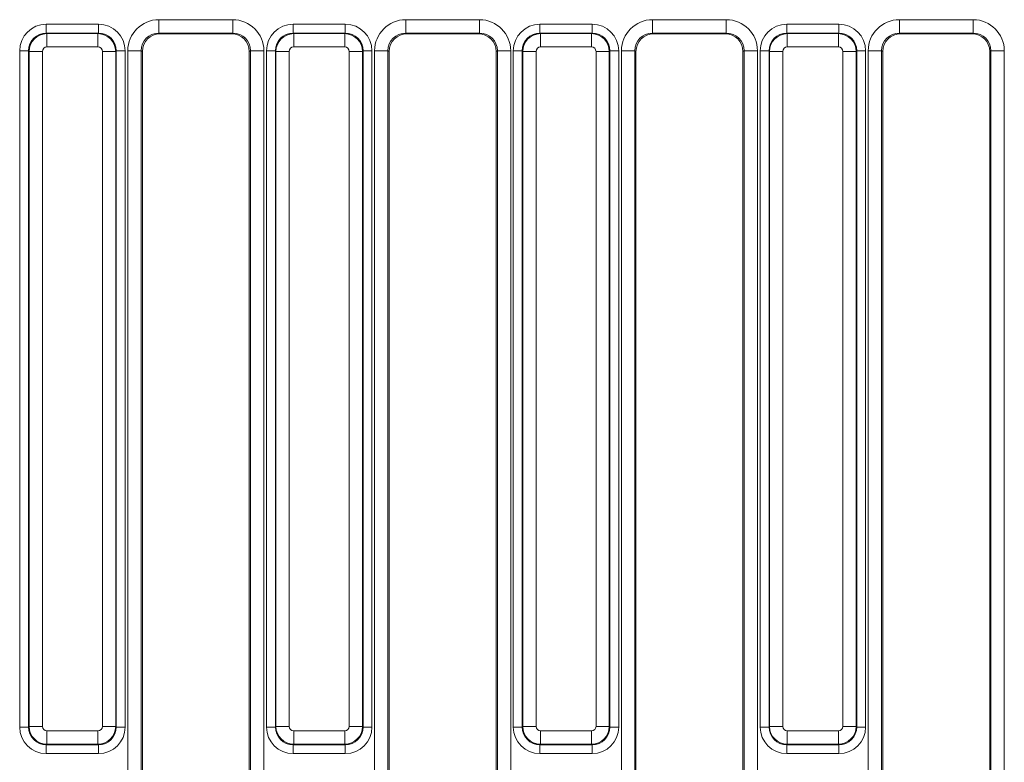
# Model space of a CAD drawing. Units: millimetres. Extents: x -817 to 6636, y -324 to 3696.
# Drawn here: x 1609 to 1830, y 1387 to 1554 of the extents above; entities that cross this region are included whole.
import ezdxf

# ---------------------------------------------------------------- set-up
doc = ezdxf.new("R2010")
doc.units = ezdxf.units.MM
doc.header["$LTSCALE"] = 10

msp = doc.modelspace()

# ---------------------------------------------------------------- linework, layer by layer
at = {"color": 7, "linetype": 'Continuous', "lineweight": 15}
for p, q in [((1640.711, 1553.84), (1657.27, 1553.84)), ((1640.711, 1553.84), (1640.711, 1550.844)), ((1657.27, 1553.84), (1657.27, 1550.844)), ((1696.111, 1553.84), (1712.67, 1553.84)), ((1696.111, 1553.84), (1696.111, 1550.844)), ((1712.67, 1553.84), (1712.67, 1550.844)), ((1751.511, 1553.84), (1768.07, 1553.84)), ((1751.511, 1553.84), (1751.511, 1550.844)), ((1768.07, 1553.84), (1768.07, 1550.844)), ((1806.911, 1553.84), (1823.47, 1553.84)), ((1806.911, 1553.84), (1806.911, 1550.844)), ((1823.47, 1553.84), (1823.47, 1550.844)), ((1615.435, 1550.834), (1615.435, 1552.826)), ((1615.435, 1552.826), (1627.146, 1552.826)), ((1627.146, 1550.834), (1627.146, 1552.826)), ((1670.835, 1550.834), (1670.835, 1552.826)), ((1670.835, 1552.826), (1682.546, 1552.826)), ((1682.546, 1550.834), (1682.546, 1552.826)), ((1726.235, 1550.834), (1726.235, 1552.826)), ((1726.235, 1552.826), (1737.946, 1552.826)), ((1737.946, 1550.834), (1737.946, 1552.826)), ((1781.635, 1550.834), (1781.635, 1552.826)), ((1781.635, 1552.826), (1793.346, 1552.826)), ((1793.346, 1550.834), (1793.346, 1552.826)), ((1615.435, 1550.834), (1615.561, 1550.708)), ((1627.146, 1550.834), (1615.435, 1550.834)), ((1615.561, 1547.719), (1615.561, 1550.708)), ((1615.561, 1550.708), (1627.021, 1550.708)), ((1627.021, 1550.708), (1627.146, 1550.834)), ((1627.021, 1547.719), (1627.021, 1550.708)), ((1657.27, 1550.844), (1640.711, 1550.844)), ((1640.711, 1550.844), (1640.988, 1550.679)), ((1640.988, 1550.679), (1656.994, 1550.679)), ((1656.994, 1550.679), (1657.27, 1550.844)), ((1670.835, 1550.834), (1670.961, 1550.708)), ((1682.546, 1550.834), (1670.835, 1550.834)), ((1670.961, 1547.719), (1670.961, 1550.708)), ((1670.961, 1550.708), (1682.421, 1550.708)), ((1682.421, 1550.708), (1682.546, 1550.834)), ((1682.421, 1547.719), (1682.421, 1550.708)), ((1712.67, 1550.844), (1696.111, 1550.844)), ((1696.111, 1550.844), (1696.388, 1550.679)), ((1696.388, 1550.679), (1712.394, 1550.679)), ((1712.394, 1550.679), (1712.67, 1550.844)), ((1726.235, 1550.834), (1726.361, 1550.708)), ((1737.946, 1550.834), (1726.235, 1550.834)), ((1726.361, 1547.719), (1726.361, 1550.708)), ((1726.361, 1550.708), (1737.821, 1550.708)), ((1737.821, 1550.708), (1737.946, 1550.834)), ((1737.821, 1547.719), (1737.821, 1550.708)), ((1768.07, 1550.844), (1751.511, 1550.844)), ((1751.511, 1550.844), (1751.788, 1550.679)), ((1751.788, 1550.679), (1767.794, 1550.679)), ((1767.794, 1550.679), (1768.07, 1550.844)), ((1781.635, 1550.834), (1781.761, 1550.708)), ((1793.346, 1550.834), (1781.635, 1550.834)), ((1781.761, 1547.719), (1781.761, 1550.708)), ((1781.761, 1550.708), (1793.221, 1550.708)), ((1793.221, 1550.708), (1793.346, 1550.834)), ((1793.221, 1547.719), (1793.221, 1550.708)), ((1823.47, 1550.844), (1806.911, 1550.844)), ((1806.911, 1550.844), (1807.188, 1550.679)), ((1807.188, 1550.679), (1823.194, 1550.679)), ((1823.194, 1550.679), (1823.47, 1550.844)), ((1627.021, 1547.719), (1615.561, 1547.719)), ((1682.421, 1547.719), (1670.961, 1547.719)), ((1737.821, 1547.719), (1726.361, 1547.719)), ((1793.221, 1547.719), (1781.761, 1547.719)), ((1609.458, 1546.849), (1611.45, 1546.849)), ((1609.458, 1395.138), (1609.458, 1546.849)), ((1611.576, 1546.723), (1611.45, 1546.849)), ((1611.45, 1546.849), (1611.45, 1395.138)), ((1611.576, 1395.263), (1611.576, 1546.723)), ((1611.576, 1546.723), (1614.565, 1546.723)), ((1614.565, 1546.723), (1614.565, 1395.263)), ((1628.017, 1395.263), (1628.017, 1546.723)), ((1628.017, 1546.723), (1631.005, 1546.723)), ((1631.131, 1546.849), (1631.005, 1546.723)), ((1631.005, 1546.723), (1631.005, 1395.263)), ((1631.131, 1395.138), (1631.131, 1546.849)), ((1631.131, 1546.849), (1633.123, 1546.849)), ((1633.123, 1546.849), (1633.123, 1395.138)), ((1633.717, 1379.693), (1633.717, 1546.863)), ((1636.705, 1546.863), (1633.717, 1546.863)), ((1636.705, 1546.863), (1636.705, 1379.693)), ((1636.991, 1546.692), (1636.705, 1546.863)), ((1636.991, 1546.692), (1636.991, 1379.978)), ((1661.276, 1546.863), (1660.991, 1546.692)), ((1660.991, 1379.978), (1660.991, 1546.692)), ((1664.265, 1546.863), (1661.276, 1546.863)), ((1661.276, 1379.693), (1661.276, 1546.863)), ((1664.265, 1546.863), (1664.265, 1379.693)), ((1664.858, 1546.849), (1666.85, 1546.849)), ((1664.858, 1395.138), (1664.858, 1546.849)), ((1666.976, 1546.723), (1666.85, 1546.849)), ((1666.85, 1546.849), (1666.85, 1395.138)), ((1666.976, 1546.723), (1669.965, 1546.723)), ((1666.976, 1395.263), (1666.976, 1546.723)), ((1669.965, 1546.723), (1669.965, 1395.263)), ((1683.417, 1546.723), (1686.405, 1546.723)), ((1683.417, 1395.263), (1683.417, 1546.723)), ((1686.531, 1546.849), (1686.405, 1546.723)), ((1686.405, 1546.723), (1686.405, 1395.263)), ((1686.531, 1395.138), (1686.531, 1546.849)), ((1686.531, 1546.849), (1688.523, 1546.849)), ((1688.523, 1546.849), (1688.523, 1395.138)), ((1689.117, 1379.693), (1689.117, 1546.863)), ((1692.105, 1546.863), (1689.117, 1546.863)), ((1692.105, 1546.863), (1692.105, 1379.693)), ((1692.391, 1546.692), (1692.105, 1546.863)), ((1692.391, 1546.692), (1692.391, 1379.978)), ((1716.676, 1546.863), (1716.391, 1546.692)), ((1716.391, 1379.978), (1716.391, 1546.692)), ((1719.665, 1546.863), (1716.676, 1546.863)), ((1716.676, 1379.693), (1716.676, 1546.863)), ((1719.665, 1546.863), (1719.665, 1379.693)), ((1720.258, 1546.849), (1722.25, 1546.849)), ((1720.258, 1395.138), (1720.258, 1546.849)), ((1722.376, 1546.723), (1722.25, 1546.849)), ((1722.25, 1546.849), (1722.25, 1395.138)), ((1722.376, 1546.723), (1725.365, 1546.723)), ((1722.376, 1395.263), (1722.376, 1546.723)), ((1725.365, 1546.723), (1725.365, 1395.263)), ((1738.817, 1546.723), (1741.805, 1546.723)), ((1738.817, 1395.263), (1738.817, 1546.723)), ((1741.931, 1546.849), (1741.805, 1546.723)), ((1741.805, 1546.723), (1741.805, 1395.263)), ((1741.931, 1395.138), (1741.931, 1546.849)), ((1741.931, 1546.849), (1743.923, 1546.849)), ((1743.923, 1546.849), (1743.923, 1395.138)), ((1744.517, 1379.693), (1744.517, 1546.863)), ((1747.505, 1546.863), (1744.517, 1546.863)), ((1747.505, 1546.863), (1747.505, 1379.693)), ((1747.791, 1546.692), (1747.505, 1546.863)), ((1747.791, 1546.692), (1747.791, 1379.978)), ((1772.076, 1546.863), (1771.791, 1546.692)), ((1771.791, 1379.978), (1771.791, 1546.692)), ((1775.065, 1546.863), (1772.076, 1546.863)), ((1772.076, 1379.693), (1772.076, 1546.863)), ((1775.065, 1546.863), (1775.065, 1379.693)), ((1775.658, 1395.138), (1775.658, 1546.849)), ((1775.658, 1546.849), (1777.65, 1546.849)), ((1777.776, 1546.723), (1777.65, 1546.849)), ((1777.65, 1546.849), (1777.65, 1395.138)), ((1777.776, 1546.723), (1780.765, 1546.723)), ((1777.776, 1395.263), (1777.776, 1546.723)), ((1780.765, 1546.723), (1780.765, 1395.263)), ((1794.217, 1395.263), (1794.217, 1546.723)), ((1794.217, 1546.723), (1797.205, 1546.723)), ((1797.331, 1546.849), (1797.205, 1546.723)), ((1797.205, 1546.723), (1797.205, 1395.263)), ((1797.331, 1395.138), (1797.331, 1546.849)), ((1797.331, 1546.849), (1799.323, 1546.849)), ((1799.323, 1546.849), (1799.323, 1395.138)), ((1799.917, 1382.693), (1799.917, 1546.863)), ((1802.905, 1546.863), (1799.917, 1546.863)), ((1802.905, 1546.863), (1802.905, 1382.693)), ((1803.191, 1546.692), (1802.905, 1546.863)), ((1803.191, 1546.692), (1803.191, 1382.978)), ((1827.476, 1546.863), (1827.191, 1546.692)), ((1827.191, 1382.978), (1827.191, 1546.692)), ((1830.465, 1546.863), (1827.476, 1546.863)), ((1827.476, 1382.693), (1827.476, 1546.863)), ((1830.465, 1546.863), (1830.465, 1382.693)), ((1609.458, 1395.138), (1611.45, 1395.138)), ((1611.45, 1395.138), (1611.576, 1395.263)), ((1611.576, 1395.263), (1614.565, 1395.263)), ((1628.017, 1395.263), (1631.005, 1395.263)), ((1631.005, 1395.263), (1631.131, 1395.138)), ((1631.131, 1395.138), (1633.123, 1395.138)), ((1664.858, 1395.138), (1666.85, 1395.138)), ((1666.85, 1395.138), (1666.976, 1395.263)), ((1666.976, 1395.263), (1669.965, 1395.263)), ((1683.417, 1395.263), (1686.405, 1395.263)), ((1686.405, 1395.263), (1686.531, 1395.138)), ((1686.531, 1395.138), (1688.523, 1395.138)), ((1720.258, 1395.138), (1722.25, 1395.138)), ((1722.25, 1395.138), (1722.376, 1395.263)), ((1722.376, 1395.263), (1725.365, 1395.263)), ((1738.817, 1395.263), (1741.805, 1395.263)), ((1741.805, 1395.263), (1741.931, 1395.138)), ((1741.931, 1395.138), (1743.923, 1395.138)), ((1775.658, 1395.138), (1777.65, 1395.138)), ((1777.65, 1395.138), (1777.776, 1395.263)), ((1777.776, 1395.263), (1780.765, 1395.263)), ((1794.217, 1395.263), (1797.205, 1395.263)), ((1797.205, 1395.263), (1797.331, 1395.138)), ((1797.331, 1395.138), (1799.323, 1395.138)), ((1615.561, 1394.267), (1627.021, 1394.267)), ((1615.561, 1391.279), (1615.561, 1394.267)), ((1627.021, 1391.279), (1627.021, 1394.267)), ((1670.961, 1394.267), (1682.421, 1394.267)), ((1670.961, 1391.279), (1670.961, 1394.267)), ((1682.421, 1391.279), (1682.421, 1394.267)), ((1726.361, 1394.267), (1737.821, 1394.267)), ((1726.361, 1391.279), (1726.361, 1394.267)), ((1737.821, 1391.279), (1737.821, 1394.267)), ((1781.761, 1394.267), (1793.221, 1394.267)), ((1781.761, 1391.279), (1781.761, 1394.267)), ((1793.221, 1391.279), (1793.221, 1394.267)), ((1615.561, 1391.279), (1615.435, 1391.153)), ((1615.435, 1391.153), (1627.146, 1391.153)), ((1615.435, 1389.161), (1615.435, 1391.153)), ((1627.021, 1391.279), (1615.561, 1391.279)), ((1627.146, 1391.153), (1627.021, 1391.279)), ((1627.146, 1389.161), (1627.146, 1391.153)), ((1670.961, 1391.279), (1670.835, 1391.153)), ((1670.835, 1391.153), (1682.546, 1391.153)), ((1670.835, 1389.161), (1670.835, 1391.153)), ((1682.421, 1391.279), (1670.961, 1391.279)), ((1682.546, 1391.153), (1682.421, 1391.279)), ((1682.546, 1389.161), (1682.546, 1391.153)), ((1726.361, 1391.279), (1726.235, 1391.153)), ((1726.235, 1391.153), (1737.946, 1391.153)), ((1726.235, 1389.161), (1726.235, 1391.153)), ((1737.821, 1391.279), (1726.361, 1391.279)), ((1737.946, 1391.153), (1737.821, 1391.279)), ((1737.946, 1389.161), (1737.946, 1391.153)), ((1781.761, 1391.279), (1781.635, 1391.153)), ((1781.635, 1391.153), (1793.346, 1391.153)), ((1781.635, 1389.161), (1781.635, 1391.153)), ((1793.221, 1391.279), (1781.761, 1391.279)), ((1793.346, 1391.153), (1793.221, 1391.279)), ((1793.346, 1389.161), (1793.346, 1391.153)), ((1627.146, 1389.161), (1615.435, 1389.161)), ((1682.546, 1389.161), (1670.835, 1389.161)), ((1737.946, 1389.161), (1726.235, 1389.161)), ((1793.346, 1389.161), (1781.635, 1389.161))]:
    msp.add_line(p, q, dxfattribs=at)
for centre, major_axis, ratio, start_param, end_param in [((1640.744, 1546.831), (6.036, -3.616), 0.9948398, 2.1127811, 3.679016), ((1657.238, 1546.831), (6.036, 3.616), 0.9948398, 5.7457619, 7.3119969), ((1696.144, 1546.831), (6.036, -3.616), 0.9948398, 2.1127811, 3.679016), ((1712.638, 1546.831), (6.036, 3.616), 0.9948398, 5.7457619, 7.3119969), ((1751.544, 1546.831), (6.036, -3.616), 0.9948398, 2.1127811, 3.679016), ((1768.038, 1546.831), (6.036, 3.616), 0.9948398, 5.7457619, 7.3119969), ((1806.944, 1546.831), (6.036, -3.616), 0.9948398, 2.1127811, 3.679016), ((1823.438, 1546.831), (6.036, 3.616), 0.9948398, 5.7457619, 7.3119969), ((1615.481, 1546.803), (-4.275, 4.275), 0.9924325, 5.5015852, 7.0647854), ((1627.1, 1546.803), (4.275, 4.275), 0.9924325, 5.5015852, 7.0647854), ((1670.881, 1546.803), (-4.275, 4.275), 0.9924325, 5.5015852, 7.0647854), ((1682.5, 1546.803), (4.275, 4.275), 0.9924325, 5.5015852, 7.0647854), ((1726.281, 1546.803), (-4.275, 4.275), 0.9924325, 5.5015852, 7.0647854), ((1737.9, 1546.803), (4.275, 4.275), 0.9924325, 5.5015852, 7.0647854), ((1781.681, 1546.803), (-4.275, 4.275), 0.9924325, 5.5015852, 7.0647854), ((1793.3, 1546.803), (4.275, 4.275), 0.9924325, 5.5015852, 7.0647854), ((1615.481, 1546.803), (2.871, -2.871), 0.9850067, 2.3599926, 3.9231927), ((1615.568, 1546.716), (2.828, 2.828), 0.9962307, 0.7891963, 2.3523964), ((1627.013, 1546.716), (-2.828, 2.828), 0.9962307, 3.9307889, 5.493989), ((1627.1, 1546.803), (2.871, 2.871), 0.9850067, 5.5015852, 7.0647854), ((1640.744, 1546.831), (3.476, -2.082), 0.9872181, 2.1127811, 3.679016), ((1641.006, 1546.673), (3.449, -2.066), 0.9948398, 2.1127811, 3.679016), ((1656.975, 1546.673), (3.449, 2.066), 0.9948398, 5.7457619, 7.3119969), ((1657.238, 1546.831), (3.476, 2.082), 0.9872181, 5.7457619, 7.3119969), ((1670.881, 1546.803), (2.871, -2.871), 0.9850067, 2.3599926, 3.9231927), ((1670.968, 1546.716), (2.828, 2.828), 0.9962307, 0.7891963, 2.3523964), ((1682.413, 1546.716), (-2.828, 2.828), 0.9962307, 3.9307889, 5.493989), ((1682.5, 1546.803), (2.871, 2.871), 0.9850067, 5.5015852, 7.0647854), ((1696.144, 1546.831), (3.476, -2.082), 0.9872181, 2.1127811, 3.679016), ((1696.406, 1546.673), (3.449, -2.066), 0.9948398, 2.1127811, 3.679016), ((1712.375, 1546.673), (3.449, 2.066), 0.9948398, 5.7457619, 7.3119969), ((1712.638, 1546.831), (3.476, 2.082), 0.9872181, 5.7457619, 7.3119969), ((1726.281, 1546.803), (2.871, -2.871), 0.9850067, 2.3599926, 3.9231927), ((1726.368, 1546.716), (2.828, 2.828), 0.9962307, 0.7891963, 2.3523964), ((1737.813, 1546.716), (-2.828, 2.828), 0.9962307, 3.9307889, 5.493989), ((1737.9, 1546.803), (2.871, 2.871), 0.9850067, 5.5015852, 7.0647854), ((1751.544, 1546.831), (3.476, -2.082), 0.9872181, 2.1127811, 3.679016), ((1751.806, 1546.673), (3.449, -2.066), 0.9948398, 2.1127811, 3.679016), ((1767.775, 1546.673), (3.449, 2.066), 0.9948398, 5.7457619, 7.3119969), ((1768.038, 1546.831), (3.476, 2.082), 0.9872181, 5.7457619, 7.3119969), ((1781.681, 1546.803), (-2.871, 2.871), 0.9850067, 5.5015852, 7.0647854), ((1781.768, 1546.716), (2.828, 2.828), 0.9962307, 0.7891963, 2.3523964), ((1793.213, 1546.716), (2.828, -2.828), 0.9962307, 0.7891963, 2.3523964), ((1793.3, 1546.803), (2.871, 2.871), 0.9850067, 5.5015852, 7.0647854), ((1806.944, 1546.831), (3.476, -2.082), 0.9872181, 2.1127811, 3.679016), ((1807.206, 1546.673), (3.449, -2.066), 0.9948398, 2.1127811, 3.679016), ((1823.175, 1546.673), (3.449, 2.066), 0.9948398, 5.7457619, 7.3119969), ((1823.438, 1546.831), (3.476, 2.082), 0.9872181, 5.7457619, 7.3119969), ((1615.568, 1546.716), (-0.712, 0.712), 0.9924325, 5.5015852, 7.0647854), ((1627.013, 1546.716), (0.712, 0.712), 0.9924325, 5.5015852, 7.0647854), ((1670.968, 1546.716), (-0.712, 0.712), 0.9924325, 5.5015852, 7.0647854), ((1682.413, 1546.716), (0.712, 0.712), 0.9924325, 5.5015852, 7.0647854), ((1726.368, 1546.716), (-0.712, 0.712), 0.9924325, 5.5015852, 7.0647854), ((1737.813, 1546.716), (0.712, 0.712), 0.9924325, 5.5015852, 7.0647854), ((1781.768, 1546.716), (-0.712, 0.712), 0.9924325, 5.5015852, 7.0647854), ((1793.213, 1546.716), (0.712, 0.712), 0.9924325, 5.5015852, 7.0647854), ((1615.481, 1395.184), (-4.275, -4.275), 0.9924325, 5.5015852, 7.0647854), ((1615.481, 1395.184), (2.871, 2.871), 0.9850067, 2.3599926, 3.9231927), ((1615.568, 1395.271), (2.828, -2.828), 0.9962307, 3.9307889, 5.493989), ((1615.568, 1395.271), (-0.712, -0.712), 0.9924325, 5.5015852, 7.0647854), ((1627.013, 1395.271), (0.712, -0.712), 0.9924325, 5.5015852, 7.0647854), ((1627.013, 1395.271), (2.828, 2.828), 0.9962307, 3.9307889, 5.493989), ((1627.1, 1395.184), (2.871, -2.871), 0.9850067, 5.5015852, 7.0647854), ((1627.1, 1395.184), (4.275, -4.275), 0.9924325, 5.5015852, 7.0647854), ((1670.881, 1395.184), (-4.275, -4.275), 0.9924325, 5.5015852, 7.0647854), ((1670.881, 1395.184), (2.871, 2.871), 0.9850067, 2.3599926, 3.9231927), ((1670.968, 1395.271), (2.828, -2.828), 0.9962307, 3.9307889, 5.493989), ((1670.968, 1395.271), (-0.712, -0.712), 0.9924325, 5.5015852, 7.0647854), ((1682.413, 1395.271), (0.712, -0.712), 0.9924325, 5.5015852, 7.0647854), ((1682.413, 1395.271), (2.828, 2.828), 0.9962307, 3.9307889, 5.493989), ((1682.5, 1395.184), (2.871, -2.871), 0.9850067, 5.5015852, 7.0647854), ((1682.5, 1395.184), (4.275, -4.275), 0.9924325, 5.5015852, 7.0647854), ((1726.281, 1395.184), (-4.275, -4.275), 0.9924325, 5.5015852, 7.0647854), ((1726.281, 1395.184), (2.871, 2.871), 0.9850067, 2.3599926, 3.9231927), ((1726.368, 1395.271), (2.828, -2.828), 0.9962307, 3.9307889, 5.493989), ((1726.368, 1395.271), (-0.712, -0.712), 0.9924325, 5.5015852, 7.0647854), ((1737.813, 1395.271), (0.712, -0.712), 0.9924325, 5.5015852, 7.0647854), ((1737.813, 1395.271), (2.828, 2.828), 0.9962307, 3.9307889, 5.493989), ((1737.9, 1395.184), (2.871, -2.871), 0.9850067, 5.5015852, 7.0647854), ((1737.9, 1395.184), (4.275, -4.275), 0.9924325, 5.5015852, 7.0647854), ((1781.681, 1395.184), (-4.275, -4.275), 0.9924325, 5.5015852, 7.0647854), ((1781.681, 1395.184), (2.871, 2.871), 0.9850067, 2.3599926, 3.9231927), ((1781.768, 1395.271), (-2.828, 2.828), 0.9962307, 0.7891963, 2.3523964), ((1781.768, 1395.271), (-0.712, -0.712), 0.9924325, 5.5015852, 7.0647854), ((1793.213, 1395.271), (0.712, -0.712), 0.9924325, 5.5015852, 7.0647854), ((1793.213, 1395.271), (2.828, 2.828), 0.9962307, 3.9307889, 5.493989), ((1793.3, 1395.184), (2.871, -2.871), 0.9850067, 5.5015852, 7.0647854), ((1793.3, 1395.184), (4.275, -4.275), 0.9924325, 5.5015852, 7.0647854)]:
    msp.add_ellipse(centre, major_axis=major_axis, ratio=ratio, start_param=start_param, end_param=end_param, dxfattribs=at)

doc.saveas('drawing.dxf')
